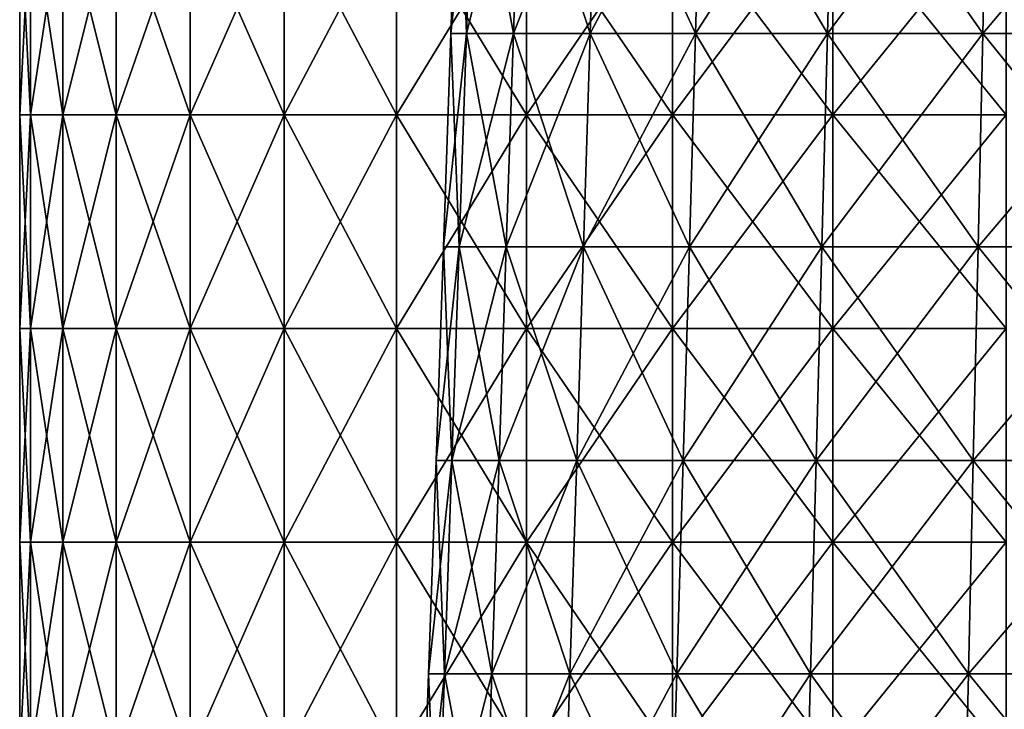
# Model space of a CAD drawing. Units: millimetres. Extents: x -162 to 162, y -247 to 263.
# Drawn here: x -92 to -46, y -183 to -150 of the extents above; entities that cross this region are included whole.
import ezdxf

# ---------------------------------------------------------------- set-up
doc = ezdxf.new("R2010")
doc.units = ezdxf.units.MM
doc.header["$LTSCALE"] = 5.039428
for name, color, linetype in [('15', 7, 'CONTINUOUS'), ('18', 7, 'CONTINUOUS'), ('5', 7, 'CONTINUOUS'), ('6', 7, 'CONTINUOUS')]:
    doc.layers.add(name, color=color, linetype=linetype)

msp = doc.modelspace()

# ---------------------------------------------------------------- linework, layer by layer
at = {"layer": '15', "linetype": 'CONTINUOUS'}
for points in [[(-92.5, -154.92, 0), (-92.5, -144.91, 0), (-91.993, -144.91, -9.669), (-92.5, -154.92, 0)], [(-92.5, -154.92, 0), (-91.993, -144.91, -9.669), (-91.993, -154.92, -9.669), (-92.5, -154.92, 0)], [(-91.993, -144.91, -9.669), (-90.479, -144.91, -19.232), (-91.993, -154.92, -9.669), (-91.993, -144.91, -9.669)], [(-91.993, -154.92, -9.669), (-90.479, -144.91, -19.232), (-90.479, -154.92, -19.232), (-91.993, -154.92, -9.669)], [(-90.479, -144.91, -19.232), (-87.973, -144.91, -28.584), (-90.479, -154.92, -19.232), (-90.479, -144.91, -19.232)], [(-90.479, -154.92, -19.232), (-87.973, -144.91, -28.584), (-87.973, -154.92, -28.584), (-90.479, -154.92, -19.232)], [(-87.973, -144.91, -28.584), (-84.503, -144.91, -37.623), (-87.973, -154.92, -28.584), (-87.973, -144.91, -28.584)], [(-87.973, -154.92, -28.584), (-84.503, -144.91, -37.623), (-84.503, -154.92, -37.623), (-87.973, -154.92, -28.584)], [(-84.503, -144.91, -37.623), (-80.107, -144.91, -46.25), (-84.503, -154.92, -37.623), (-84.503, -144.91, -37.623)], [(-84.503, -154.92, -37.623), (-80.107, -144.91, -46.25), (-80.107, -154.92, -46.25), (-84.503, -154.92, -37.623)], [(-80.107, -144.91, -46.25), (-74.834, -144.91, -54.37), (-80.107, -154.92, -46.25), (-80.107, -144.91, -46.25)], [(-80.107, -154.92, -46.25), (-74.834, -144.91, -54.37), (-74.834, -154.92, -54.37), (-80.107, -154.92, -46.25)], [(-74.834, -144.91, -54.37), (-68.741, -144.91, -61.895), (-74.834, -154.92, -54.37), (-74.834, -144.91, -54.37)], [(-74.834, -154.92, -54.37), (-68.741, -144.91, -61.895), (-68.741, -154.92, -61.895), (-74.834, -154.92, -54.37)], [(-68.741, -144.91, -61.895), (-61.895, -144.91, -68.741), (-68.741, -154.92, -61.895), (-68.741, -144.91, -61.895)], [(-68.741, -154.92, -61.895), (-61.895, -144.91, -68.741), (-61.895, -154.92, -68.741), (-68.741, -154.92, -61.895)], [(-61.895, -144.91, -68.741), (-54.37, -144.91, -74.834), (-61.895, -154.92, -68.741), (-61.895, -144.91, -68.741)], [(-61.895, -154.92, -68.741), (-54.37, -144.91, -74.834), (-54.37, -154.92, -74.834), (-61.895, -154.92, -68.741)], [(-54.37, -144.91, -74.834), (-46.25, -144.91, -80.107), (-54.37, -154.92, -74.834), (-54.37, -144.91, -74.834)], [(-54.37, -154.92, -74.834), (-46.25, -144.91, -80.107), (-46.25, -154.92, -80.107), (-54.37, -154.92, -74.834)], [(-92.5, -164.93, 0), (-92.5, -154.92, 0), (-91.993, -154.92, -9.669), (-92.5, -164.93, 0)], [(-92.5, -164.93, 0), (-91.993, -154.92, -9.669), (-91.993, -164.93, -9.669), (-92.5, -164.93, 0)], [(-91.993, -154.92, -9.669), (-90.479, -154.92, -19.232), (-91.993, -164.93, -9.669), (-91.993, -154.92, -9.669)], [(-91.993, -164.93, -9.669), (-90.479, -154.92, -19.232), (-90.479, -164.93, -19.232), (-91.993, -164.93, -9.669)], [(-90.479, -154.92, -19.232), (-87.973, -154.92, -28.584), (-90.479, -164.93, -19.232), (-90.479, -154.92, -19.232)], [(-90.479, -164.93, -19.232), (-87.973, -154.92, -28.584), (-87.973, -164.93, -28.584), (-90.479, -164.93, -19.232)], [(-87.973, -154.92, -28.584), (-84.503, -154.92, -37.623), (-87.973, -164.93, -28.584), (-87.973, -154.92, -28.584)], [(-87.973, -164.93, -28.584), (-84.503, -154.92, -37.623), (-84.503, -164.93, -37.623), (-87.973, -164.93, -28.584)], [(-84.503, -154.92, -37.623), (-80.107, -154.92, -46.25), (-84.503, -164.93, -37.623), (-84.503, -154.92, -37.623)], [(-84.503, -164.93, -37.623), (-80.107, -154.92, -46.25), (-80.107, -164.93, -46.25), (-84.503, -164.93, -37.623)], [(-80.107, -154.92, -46.25), (-74.834, -154.92, -54.37), (-80.107, -164.93, -46.25), (-80.107, -154.92, -46.25)], [(-80.107, -164.93, -46.25), (-74.834, -154.92, -54.37), (-74.834, -164.93, -54.37), (-80.107, -164.93, -46.25)], [(-74.834, -154.92, -54.37), (-68.741, -154.92, -61.895), (-74.834, -164.93, -54.37), (-74.834, -154.92, -54.37)], [(-74.834, -164.93, -54.37), (-68.741, -154.92, -61.895), (-68.741, -164.93, -61.895), (-74.834, -164.93, -54.37)], [(-68.741, -154.92, -61.895), (-61.895, -154.92, -68.741), (-68.741, -164.93, -61.895), (-68.741, -154.92, -61.895)], [(-68.741, -164.93, -61.895), (-61.895, -154.92, -68.741), (-61.895, -164.93, -68.741), (-68.741, -164.93, -61.895)], [(-61.895, -154.92, -68.741), (-54.37, -154.92, -74.834), (-61.895, -164.93, -68.741), (-61.895, -154.92, -68.741)], [(-61.895, -164.93, -68.741), (-54.37, -154.92, -74.834), (-54.37, -164.93, -74.834), (-61.895, -164.93, -68.741)], [(-54.37, -154.92, -74.834), (-46.25, -154.92, -80.107), (-54.37, -164.93, -74.834), (-54.37, -154.92, -74.834)], [(-54.37, -164.93, -74.834), (-46.25, -154.92, -80.107), (-46.25, -164.93, -80.107), (-54.37, -164.93, -74.834)], [(-92.5, -174.94, 0), (-92.5, -164.93, 0), (-91.993, -164.93, -9.669), (-92.5, -174.94, 0)], [(-92.5, -174.94, 0), (-91.993, -164.93, -9.669), (-91.993, -174.94, -9.669), (-92.5, -174.94, 0)], [(-91.993, -164.93, -9.669), (-90.479, -164.93, -19.232), (-91.993, -174.94, -9.669), (-91.993, -164.93, -9.669)], [(-91.993, -174.94, -9.669), (-90.479, -164.93, -19.232), (-90.479, -174.94, -19.232), (-91.993, -174.94, -9.669)], [(-90.479, -164.93, -19.232), (-87.973, -164.93, -28.584), (-90.479, -174.94, -19.232), (-90.479, -164.93, -19.232)], [(-90.479, -174.94, -19.232), (-87.973, -164.93, -28.584), (-87.973, -174.94, -28.584), (-90.479, -174.94, -19.232)], [(-87.973, -164.93, -28.584), (-84.503, -164.93, -37.623), (-87.973, -174.94, -28.584), (-87.973, -164.93, -28.584)], [(-87.973, -174.94, -28.584), (-84.503, -164.93, -37.623), (-84.503, -174.94, -37.623), (-87.973, -174.94, -28.584)], [(-84.503, -164.93, -37.623), (-80.107, -164.93, -46.25), (-84.503, -174.94, -37.623), (-84.503, -164.93, -37.623)], [(-84.503, -174.94, -37.623), (-80.107, -164.93, -46.25), (-80.107, -174.94, -46.25), (-84.503, -174.94, -37.623)], [(-80.107, -164.93, -46.25), (-74.834, -164.93, -54.37), (-80.107, -174.94, -46.25), (-80.107, -164.93, -46.25)], [(-80.107, -174.94, -46.25), (-74.834, -164.93, -54.37), (-74.834, -174.94, -54.37), (-80.107, -174.94, -46.25)], [(-74.834, -164.93, -54.37), (-68.741, -164.93, -61.895), (-74.834, -174.94, -54.37), (-74.834, -164.93, -54.37)], [(-74.834, -174.94, -54.37), (-68.741, -164.93, -61.895), (-68.741, -174.94, -61.895), (-74.834, -174.94, -54.37)], [(-68.741, -164.93, -61.895), (-61.895, -164.93, -68.741), (-68.741, -174.94, -61.895), (-68.741, -164.93, -61.895)], [(-68.741, -174.94, -61.895), (-61.895, -164.93, -68.741), (-61.895, -174.94, -68.741), (-68.741, -174.94, -61.895)], [(-61.895, -164.93, -68.741), (-54.37, -164.93, -74.834), (-61.895, -174.94, -68.741), (-61.895, -164.93, -68.741)], [(-61.895, -174.94, -68.741), (-54.37, -164.93, -74.834), (-54.37, -174.94, -74.834), (-61.895, -174.94, -68.741)], [(-54.37, -164.93, -74.834), (-46.25, -164.93, -80.107), (-54.37, -174.94, -74.834), (-54.37, -164.93, -74.834)], [(-54.37, -174.94, -74.834), (-46.25, -164.93, -80.107), (-46.25, -174.94, -80.107), (-54.37, -174.94, -74.834)], [(-92.5, -184.95, 0), (-92.5, -174.94, 0), (-91.993, -174.94, -9.669), (-92.5, -184.95, 0)], [(-92.5, -184.95, 0), (-91.993, -174.94, -9.669), (-91.993, -184.95, -9.669), (-92.5, -184.95, 0)], [(-91.993, -174.94, -9.669), (-90.479, -174.94, -19.232), (-91.993, -184.95, -9.669), (-91.993, -174.94, -9.669)], [(-91.993, -184.95, -9.669), (-90.479, -174.94, -19.232), (-90.479, -184.95, -19.232), (-91.993, -184.95, -9.669)], [(-90.479, -174.94, -19.232), (-87.973, -174.94, -28.584), (-90.479, -184.95, -19.232), (-90.479, -174.94, -19.232)], [(-90.479, -184.95, -19.232), (-87.973, -174.94, -28.584), (-87.973, -184.95, -28.584), (-90.479, -184.95, -19.232)], [(-87.973, -174.94, -28.584), (-84.503, -174.94, -37.623), (-87.973, -184.95, -28.584), (-87.973, -174.94, -28.584)], [(-87.973, -184.95, -28.584), (-84.503, -174.94, -37.623), (-84.503, -184.95, -37.623), (-87.973, -184.95, -28.584)], [(-84.503, -174.94, -37.623), (-80.107, -174.94, -46.25), (-84.503, -184.95, -37.623), (-84.503, -174.94, -37.623)], [(-84.503, -184.95, -37.623), (-80.107, -174.94, -46.25), (-80.107, -184.95, -46.25), (-84.503, -184.95, -37.623)], [(-80.107, -174.94, -46.25), (-74.834, -174.94, -54.37), (-80.107, -184.95, -46.25), (-80.107, -174.94, -46.25)], [(-80.107, -184.95, -46.25), (-74.834, -174.94, -54.37), (-74.834, -184.95, -54.37), (-80.107, -184.95, -46.25)], [(-74.834, -174.94, -54.37), (-68.741, -174.94, -61.895), (-74.834, -184.95, -54.37), (-74.834, -174.94, -54.37)], [(-74.834, -184.95, -54.37), (-68.741, -174.94, -61.895), (-68.741, -184.95, -61.895), (-74.834, -184.95, -54.37)], [(-68.741, -174.94, -61.895), (-61.895, -174.94, -68.741), (-68.741, -184.95, -61.895), (-68.741, -174.94, -61.895)], [(-68.741, -184.95, -61.895), (-61.895, -174.94, -68.741), (-61.895, -184.95, -68.741), (-68.741, -184.95, -61.895)], [(-61.895, -174.94, -68.741), (-54.37, -174.94, -74.834), (-61.895, -184.95, -68.741), (-61.895, -174.94, -68.741)], [(-61.895, -184.95, -68.741), (-54.37, -174.94, -74.834), (-54.37, -184.95, -74.834), (-61.895, -184.95, -68.741)], [(-54.37, -174.94, -74.834), (-46.25, -174.94, -80.107), (-54.37, -184.95, -74.834), (-54.37, -174.94, -74.834)], [(-54.37, -184.95, -74.834), (-46.25, -174.94, -80.107), (-46.25, -184.95, -80.107), (-54.37, -184.95, -74.834)]]:
    msp.add_3dface(points, dxfattribs=at)
at = {"layer": '18', "linetype": 'CONTINUOUS'}
for points in [[(-91.993, -144.91, 9.669), (-92.5, -144.91, 0), (-91.993, -154.92, 9.669), (-91.993, -144.91, 9.669)], [(-92.5, -144.91, 0), (-92.5, -154.92, 0), (-91.993, -154.92, 9.669), (-92.5, -144.91, 0)], [(-90.479, -144.91, 19.232), (-91.993, -144.91, 9.669), (-90.479, -154.92, 19.232), (-90.479, -144.91, 19.232)], [(-90.479, -154.92, 19.232), (-91.993, -144.91, 9.669), (-91.993, -154.92, 9.669), (-90.479, -154.92, 19.232)], [(-87.973, -144.91, 28.584), (-90.479, -144.91, 19.232), (-87.973, -154.92, 28.584), (-87.973, -144.91, 28.584)], [(-87.973, -154.92, 28.584), (-90.479, -144.91, 19.232), (-90.479, -154.92, 19.232), (-87.973, -154.92, 28.584)], [(-84.503, -144.91, 37.623), (-87.973, -144.91, 28.584), (-84.503, -154.92, 37.623), (-84.503, -144.91, 37.623)], [(-84.503, -154.92, 37.623), (-87.973, -144.91, 28.584), (-87.973, -154.92, 28.584), (-84.503, -154.92, 37.623)], [(-80.107, -144.91, 46.25), (-84.503, -144.91, 37.623), (-80.107, -154.92, 46.25), (-80.107, -144.91, 46.25)], [(-80.107, -154.92, 46.25), (-84.503, -144.91, 37.623), (-84.503, -154.92, 37.623), (-80.107, -154.92, 46.25)], [(-74.834, -144.91, 54.37), (-80.107, -144.91, 46.25), (-74.834, -154.92, 54.37), (-74.834, -144.91, 54.37)], [(-74.834, -154.92, 54.37), (-80.107, -144.91, 46.25), (-80.107, -154.92, 46.25), (-74.834, -154.92, 54.37)], [(-68.741, -144.91, 61.895), (-74.834, -144.91, 54.37), (-68.741, -154.92, 61.895), (-68.741, -144.91, 61.895)], [(-68.741, -154.92, 61.895), (-74.834, -144.91, 54.37), (-74.834, -154.92, 54.37), (-68.741, -154.92, 61.895)], [(-61.895, -144.91, 68.741), (-68.741, -144.91, 61.895), (-61.895, -154.92, 68.741), (-61.895, -144.91, 68.741)], [(-61.895, -154.92, 68.741), (-68.741, -144.91, 61.895), (-68.741, -154.92, 61.895), (-61.895, -154.92, 68.741)], [(-54.37, -144.91, 74.834), (-61.895, -144.91, 68.741), (-54.37, -154.92, 74.834), (-54.37, -144.91, 74.834)], [(-54.37, -154.92, 74.834), (-61.895, -144.91, 68.741), (-61.895, -154.92, 68.741), (-54.37, -154.92, 74.834)], [(-46.25, -144.91, 80.107), (-54.37, -144.91, 74.834), (-46.25, -154.92, 80.107), (-46.25, -144.91, 80.107)], [(-46.25, -154.92, 80.107), (-54.37, -144.91, 74.834), (-54.37, -154.92, 74.834), (-46.25, -154.92, 80.107)], [(-91.993, -154.92, 9.669), (-92.5, -154.92, 0), (-91.993, -164.93, 9.669), (-91.993, -154.92, 9.669)], [(-92.5, -154.92, 0), (-92.5, -164.93, 0), (-91.993, -164.93, 9.669), (-92.5, -154.92, 0)], [(-90.479, -154.92, 19.232), (-91.993, -154.92, 9.669), (-90.479, -164.93, 19.232), (-90.479, -154.92, 19.232)], [(-90.479, -164.93, 19.232), (-91.993, -154.92, 9.669), (-91.993, -164.93, 9.669), (-90.479, -164.93, 19.232)], [(-87.973, -154.92, 28.584), (-90.479, -154.92, 19.232), (-87.973, -164.93, 28.584), (-87.973, -154.92, 28.584)], [(-87.973, -164.93, 28.584), (-90.479, -154.92, 19.232), (-90.479, -164.93, 19.232), (-87.973, -164.93, 28.584)], [(-84.503, -154.92, 37.623), (-87.973, -154.92, 28.584), (-84.503, -164.93, 37.623), (-84.503, -154.92, 37.623)], [(-84.503, -164.93, 37.623), (-87.973, -154.92, 28.584), (-87.973, -164.93, 28.584), (-84.503, -164.93, 37.623)], [(-80.107, -154.92, 46.25), (-84.503, -154.92, 37.623), (-80.107, -164.93, 46.25), (-80.107, -154.92, 46.25)], [(-80.107, -164.93, 46.25), (-84.503, -154.92, 37.623), (-84.503, -164.93, 37.623), (-80.107, -164.93, 46.25)], [(-74.834, -154.92, 54.37), (-80.107, -154.92, 46.25), (-74.834, -164.93, 54.37), (-74.834, -154.92, 54.37)], [(-74.834, -164.93, 54.37), (-80.107, -154.92, 46.25), (-80.107, -164.93, 46.25), (-74.834, -164.93, 54.37)], [(-68.741, -154.92, 61.895), (-74.834, -154.92, 54.37), (-68.741, -164.93, 61.895), (-68.741, -154.92, 61.895)], [(-68.741, -164.93, 61.895), (-74.834, -154.92, 54.37), (-74.834, -164.93, 54.37), (-68.741, -164.93, 61.895)], [(-61.895, -154.92, 68.741), (-68.741, -154.92, 61.895), (-61.895, -164.93, 68.741), (-61.895, -154.92, 68.741)], [(-61.895, -164.93, 68.741), (-68.741, -154.92, 61.895), (-68.741, -164.93, 61.895), (-61.895, -164.93, 68.741)], [(-54.37, -154.92, 74.834), (-61.895, -154.92, 68.741), (-54.37, -164.93, 74.834), (-54.37, -154.92, 74.834)], [(-54.37, -164.93, 74.834), (-61.895, -154.92, 68.741), (-61.895, -164.93, 68.741), (-54.37, -164.93, 74.834)], [(-46.25, -154.92, 80.107), (-54.37, -154.92, 74.834), (-46.25, -164.93, 80.107), (-46.25, -154.92, 80.107)], [(-46.25, -164.93, 80.107), (-54.37, -154.92, 74.834), (-54.37, -164.93, 74.834), (-46.25, -164.93, 80.107)], [(-91.993, -164.93, 9.669), (-92.5, -164.93, 0), (-91.993, -174.94, 9.669), (-91.993, -164.93, 9.669)], [(-92.5, -164.93, 0), (-92.5, -174.94, 0), (-91.993, -174.94, 9.669), (-92.5, -164.93, 0)], [(-90.479, -164.93, 19.232), (-91.993, -164.93, 9.669), (-90.479, -174.94, 19.232), (-90.479, -164.93, 19.232)], [(-90.479, -174.94, 19.232), (-91.993, -164.93, 9.669), (-91.993, -174.94, 9.669), (-90.479, -174.94, 19.232)], [(-87.973, -164.93, 28.584), (-90.479, -164.93, 19.232), (-87.973, -174.94, 28.584), (-87.973, -164.93, 28.584)], [(-87.973, -174.94, 28.584), (-90.479, -164.93, 19.232), (-90.479, -174.94, 19.232), (-87.973, -174.94, 28.584)], [(-84.503, -164.93, 37.623), (-87.973, -164.93, 28.584), (-84.503, -174.94, 37.623), (-84.503, -164.93, 37.623)], [(-84.503, -174.94, 37.623), (-87.973, -164.93, 28.584), (-87.973, -174.94, 28.584), (-84.503, -174.94, 37.623)], [(-80.107, -164.93, 46.25), (-84.503, -164.93, 37.623), (-80.107, -174.94, 46.25), (-80.107, -164.93, 46.25)], [(-80.107, -174.94, 46.25), (-84.503, -164.93, 37.623), (-84.503, -174.94, 37.623), (-80.107, -174.94, 46.25)], [(-74.834, -164.93, 54.37), (-80.107, -164.93, 46.25), (-74.834, -174.94, 54.37), (-74.834, -164.93, 54.37)], [(-74.834, -174.94, 54.37), (-80.107, -164.93, 46.25), (-80.107, -174.94, 46.25), (-74.834, -174.94, 54.37)], [(-68.741, -164.93, 61.895), (-74.834, -164.93, 54.37), (-68.741, -174.94, 61.895), (-68.741, -164.93, 61.895)], [(-68.741, -174.94, 61.895), (-74.834, -164.93, 54.37), (-74.834, -174.94, 54.37), (-68.741, -174.94, 61.895)], [(-61.895, -164.93, 68.741), (-68.741, -164.93, 61.895), (-61.895, -174.94, 68.741), (-61.895, -164.93, 68.741)], [(-61.895, -174.94, 68.741), (-68.741, -164.93, 61.895), (-68.741, -174.94, 61.895), (-61.895, -174.94, 68.741)], [(-54.37, -164.93, 74.834), (-61.895, -164.93, 68.741), (-54.37, -174.94, 74.834), (-54.37, -164.93, 74.834)], [(-54.37, -174.94, 74.834), (-61.895, -164.93, 68.741), (-61.895, -174.94, 68.741), (-54.37, -174.94, 74.834)], [(-46.25, -164.93, 80.107), (-54.37, -164.93, 74.834), (-46.25, -174.94, 80.107), (-46.25, -164.93, 80.107)], [(-46.25, -174.94, 80.107), (-54.37, -164.93, 74.834), (-54.37, -174.94, 74.834), (-46.25, -174.94, 80.107)], [(-91.993, -174.94, 9.669), (-92.5, -174.94, 0), (-91.993, -184.95, 9.669), (-91.993, -174.94, 9.669)], [(-92.5, -174.94, 0), (-92.5, -184.95, 0), (-91.993, -184.95, 9.669), (-92.5, -174.94, 0)], [(-90.479, -174.94, 19.232), (-91.993, -174.94, 9.669), (-90.479, -184.95, 19.232), (-90.479, -174.94, 19.232)], [(-90.479, -184.95, 19.232), (-91.993, -174.94, 9.669), (-91.993, -184.95, 9.669), (-90.479, -184.95, 19.232)], [(-87.973, -174.94, 28.584), (-90.479, -174.94, 19.232), (-87.973, -184.95, 28.584), (-87.973, -174.94, 28.584)], [(-87.973, -184.95, 28.584), (-90.479, -174.94, 19.232), (-90.479, -184.95, 19.232), (-87.973, -184.95, 28.584)], [(-84.503, -174.94, 37.623), (-87.973, -174.94, 28.584), (-84.503, -184.95, 37.623), (-84.503, -174.94, 37.623)], [(-84.503, -184.95, 37.623), (-87.973, -174.94, 28.584), (-87.973, -184.95, 28.584), (-84.503, -184.95, 37.623)], [(-80.107, -174.94, 46.25), (-84.503, -174.94, 37.623), (-80.107, -184.95, 46.25), (-80.107, -174.94, 46.25)], [(-80.107, -184.95, 46.25), (-84.503, -174.94, 37.623), (-84.503, -184.95, 37.623), (-80.107, -184.95, 46.25)], [(-74.834, -174.94, 54.37), (-80.107, -174.94, 46.25), (-74.834, -184.95, 54.37), (-74.834, -174.94, 54.37)], [(-74.834, -184.95, 54.37), (-80.107, -174.94, 46.25), (-80.107, -184.95, 46.25), (-74.834, -184.95, 54.37)], [(-68.741, -174.94, 61.895), (-74.834, -174.94, 54.37), (-68.741, -184.95, 61.895), (-68.741, -174.94, 61.895)], [(-68.741, -184.95, 61.895), (-74.834, -174.94, 54.37), (-74.834, -184.95, 54.37), (-68.741, -184.95, 61.895)], [(-61.895, -174.94, 68.741), (-68.741, -174.94, 61.895), (-61.895, -184.95, 68.741), (-61.895, -174.94, 68.741)], [(-61.895, -184.95, 68.741), (-68.741, -174.94, 61.895), (-68.741, -184.95, 61.895), (-61.895, -184.95, 68.741)], [(-54.37, -174.94, 74.834), (-61.895, -174.94, 68.741), (-54.37, -184.95, 74.834), (-54.37, -174.94, 74.834)], [(-54.37, -184.95, 74.834), (-61.895, -174.94, 68.741), (-61.895, -184.95, 68.741), (-54.37, -184.95, 74.834)], [(-46.25, -174.94, 80.107), (-54.37, -174.94, 74.834), (-46.25, -184.95, 80.107), (-46.25, -174.94, 80.107)], [(-46.25, -184.95, 80.107), (-54.37, -174.94, 74.834), (-54.37, -184.95, 74.834), (-46.25, -184.95, 80.107)]]:
    msp.add_3dface(points, dxfattribs=at)
at = {"layer": '5', "linetype": 'CONTINUOUS'}
for points in [[(-71.932, -141.095), (-72.281, -151.099), (-71.546, -151.099, -10.287), (-71.932, -141.095)], [(-71.2, -141.095, -10.237), (-71.932, -141.095), (-71.546, -151.099, -10.287), (-71.2, -141.095, -10.237)], [(-69.353, -151.099, -20.364), (-71.2, -141.095, -10.237), (-71.546, -151.099, -10.287), (-69.353, -151.099, -20.364)], [(-69.018, -141.095, -20.266), (-71.2, -141.095, -10.237), (-69.353, -151.099, -20.364), (-69.018, -141.095, -20.266)], [(-65.749, -151.099, -30.027), (-69.018, -141.095, -20.266), (-69.353, -151.099, -20.364), (-65.749, -151.099, -30.027)], [(-65.432, -141.095, -29.882), (-69.018, -141.095, -20.266), (-65.749, -151.099, -30.027), (-65.432, -141.095, -29.882)], [(-60.807, -151.099, -39.078), (-65.432, -141.095, -29.882), (-65.749, -151.099, -30.027), (-60.807, -151.099, -39.078)], [(-60.513, -141.095, -38.889), (-65.432, -141.095, -29.882), (-60.807, -151.099, -39.078), (-60.513, -141.095, -38.889)], [(-54.627, -151.099, -47.334), (-60.513, -141.095, -38.889), (-60.807, -151.099, -39.078), (-54.627, -151.099, -47.334)], [(-54.363, -141.095, -47.105), (-60.513, -141.095, -38.889), (-54.627, -151.099, -47.334), (-54.363, -141.095, -47.105)], [(-47.334, -151.099, -54.627), (-54.363, -141.095, -47.105), (-54.627, -151.099, -47.334), (-47.334, -151.099, -54.627)], [(-47.105, -141.095, -54.363), (-54.363, -141.095, -47.105), (-47.334, -151.099, -54.627), (-47.105, -141.095, -54.363)], [(-39.078, -151.099, -60.807), (-47.105, -141.095, -54.363), (-47.334, -151.099, -54.627), (-39.078, -151.099, -60.807)], [(-38.889, -141.095, -60.513), (-47.105, -141.095, -54.363), (-39.078, -151.099, -60.807), (-38.889, -141.095, -60.513)], [(-72.281, -151.099), (-72.631, -161.103), (-71.891, -161.103, -10.336), (-72.281, -151.099)], [(-71.546, -151.099, -10.287), (-72.281, -151.099), (-71.891, -161.103, -10.336), (-71.546, -151.099, -10.287)], [(-69.689, -161.103, -20.462), (-71.546, -151.099, -10.287), (-71.891, -161.103, -10.336), (-69.689, -161.103, -20.462)], [(-69.353, -151.099, -20.364), (-71.546, -151.099, -10.287), (-69.689, -161.103, -20.462), (-69.353, -151.099, -20.364)], [(-66.067, -161.103, -30.172), (-69.353, -151.099, -20.364), (-69.689, -161.103, -20.462), (-66.067, -161.103, -30.172)], [(-65.749, -151.099, -30.027), (-69.353, -151.099, -20.364), (-66.067, -161.103, -30.172), (-65.749, -151.099, -30.027)], [(-61.101, -161.103, -39.267), (-65.749, -151.099, -30.027), (-66.067, -161.103, -30.172), (-61.101, -161.103, -39.267)], [(-60.807, -151.099, -39.078), (-65.749, -151.099, -30.027), (-61.101, -161.103, -39.267), (-60.807, -151.099, -39.078)], [(-54.891, -161.103, -47.563), (-60.807, -151.099, -39.078), (-61.101, -161.103, -39.267), (-54.891, -161.103, -47.563)], [(-54.627, -151.099, -47.334), (-60.807, -151.099, -39.078), (-54.891, -161.103, -47.563), (-54.627, -151.099, -47.334)], [(-47.563, -161.103, -54.891), (-54.627, -151.099, -47.334), (-54.891, -161.103, -47.563), (-47.563, -161.103, -54.891)], [(-47.334, -151.099, -54.627), (-54.627, -151.099, -47.334), (-47.563, -161.103, -54.891), (-47.334, -151.099, -54.627)], [(-39.267, -161.103, -61.101), (-47.334, -151.099, -54.627), (-47.563, -161.103, -54.891), (-39.267, -161.103, -61.101)], [(-39.078, -151.099, -60.807), (-47.334, -151.099, -54.627), (-39.267, -161.103, -61.101), (-39.078, -151.099, -60.807)], [(-72.631, -161.103), (-72.98, -171.107), (-72.237, -171.107, -10.386), (-72.631, -161.103)], [(-71.891, -161.103, -10.336), (-72.631, -161.103), (-72.237, -171.107, -10.386), (-71.891, -161.103, -10.336)], [(-70.024, -171.107, -20.561), (-71.891, -161.103, -10.336), (-72.237, -171.107, -10.386), (-70.024, -171.107, -20.561)], [(-69.689, -161.103, -20.462), (-71.891, -161.103, -10.336), (-70.024, -171.107, -20.561), (-69.689, -161.103, -20.462)], [(-66.385, -171.107, -30.317), (-69.689, -161.103, -20.462), (-70.024, -171.107, -20.561), (-66.385, -171.107, -30.317)], [(-66.067, -161.103, -30.172), (-69.689, -161.103, -20.462), (-66.385, -171.107, -30.317), (-66.067, -161.103, -30.172)], [(-61.395, -171.107, -39.456), (-66.067, -161.103, -30.172), (-66.385, -171.107, -30.317), (-61.395, -171.107, -39.456)], [(-61.101, -161.103, -39.267), (-66.067, -161.103, -30.172), (-61.395, -171.107, -39.456), (-61.101, -161.103, -39.267)], [(-55.155, -171.107, -47.792), (-61.101, -161.103, -39.267), (-61.395, -171.107, -39.456), (-55.155, -171.107, -47.792)], [(-54.891, -161.103, -47.563), (-61.101, -161.103, -39.267), (-55.155, -171.107, -47.792), (-54.891, -161.103, -47.563)], [(-47.792, -171.107, -55.155), (-54.891, -161.103, -47.563), (-55.155, -171.107, -47.792), (-47.792, -171.107, -55.155)], [(-47.563, -161.103, -54.891), (-54.891, -161.103, -47.563), (-47.792, -171.107, -55.155), (-47.563, -161.103, -54.891)], [(-39.456, -171.107, -61.395), (-47.563, -161.103, -54.891), (-47.792, -171.107, -55.155), (-39.456, -171.107, -61.395)], [(-39.267, -161.103, -61.101), (-47.563, -161.103, -54.891), (-39.456, -171.107, -61.395), (-39.267, -161.103, -61.101)], [(-72.98, -171.107), (-73.329, -181.111), (-72.583, -181.111, -10.436), (-72.98, -171.107)], [(-72.237, -171.107, -10.386), (-72.98, -171.107), (-72.583, -181.111, -10.436), (-72.237, -171.107, -10.386)], [(-70.359, -181.111, -20.659), (-72.237, -171.107, -10.386), (-72.583, -181.111, -10.436), (-70.359, -181.111, -20.659)], [(-70.024, -171.107, -20.561), (-72.237, -171.107, -10.386), (-70.359, -181.111, -20.659), (-70.024, -171.107, -20.561)], [(-66.703, -181.111, -30.462), (-70.024, -171.107, -20.561), (-70.359, -181.111, -20.659), (-66.703, -181.111, -30.462)], [(-66.385, -171.107, -30.317), (-70.024, -171.107, -20.561), (-66.703, -181.111, -30.462), (-66.385, -171.107, -30.317)], [(-61.689, -181.111, -39.645), (-66.385, -171.107, -30.317), (-66.703, -181.111, -30.462), (-61.689, -181.111, -39.645)], [(-61.395, -171.107, -39.456), (-66.385, -171.107, -30.317), (-61.689, -181.111, -39.645), (-61.395, -171.107, -39.456)], [(-55.419, -181.111, -48.02), (-61.395, -171.107, -39.456), (-61.689, -181.111, -39.645), (-55.419, -181.111, -48.02)], [(-55.155, -171.107, -47.792), (-61.395, -171.107, -39.456), (-55.419, -181.111, -48.02), (-55.155, -171.107, -47.792)], [(-48.02, -181.111, -55.419), (-55.155, -171.107, -47.792), (-55.419, -181.111, -48.02), (-48.02, -181.111, -55.419)], [(-47.792, -171.107, -55.155), (-55.155, -171.107, -47.792), (-48.02, -181.111, -55.419), (-47.792, -171.107, -55.155)], [(-39.645, -181.111, -61.689), (-47.792, -171.107, -55.155), (-48.02, -181.111, -55.419), (-39.645, -181.111, -61.689)], [(-39.456, -171.107, -61.395), (-47.792, -171.107, -55.155), (-39.645, -181.111, -61.689), (-39.456, -171.107, -61.395)], [(-73.329, -181.111), (-73.679, -191.115), (-72.929, -191.115, -10.486), (-73.329, -181.111)], [(-72.583, -181.111, -10.436), (-73.329, -181.111), (-72.929, -191.115, -10.486), (-72.583, -181.111, -10.436)], [(-70.694, -191.115, -20.758), (-72.583, -181.111, -10.436), (-72.929, -191.115, -10.486), (-70.694, -191.115, -20.758)], [(-70.359, -181.111, -20.659), (-72.583, -181.111, -10.436), (-70.694, -191.115, -20.758), (-70.359, -181.111, -20.659)], [(-67.02, -191.115, -30.607), (-70.359, -181.111, -20.659), (-70.694, -191.115, -20.758), (-67.02, -191.115, -30.607)], [(-66.703, -181.111, -30.462), (-70.359, -181.111, -20.659), (-67.02, -191.115, -30.607), (-66.703, -181.111, -30.462)], [(-61.982, -191.115, -39.834), (-66.703, -181.111, -30.462), (-67.02, -191.115, -30.607), (-61.982, -191.115, -39.834)], [(-61.689, -181.111, -39.645), (-66.703, -181.111, -30.462), (-61.982, -191.115, -39.834), (-61.689, -181.111, -39.645)], [(-55.683, -191.115, -48.249), (-61.689, -181.111, -39.645), (-61.982, -191.115, -39.834), (-55.683, -191.115, -48.249)], [(-55.419, -181.111, -48.02), (-61.689, -181.111, -39.645), (-55.683, -191.115, -48.249), (-55.419, -181.111, -48.02)], [(-48.249, -191.115, -55.683), (-55.419, -181.111, -48.02), (-55.683, -191.115, -48.249), (-48.249, -191.115, -55.683)], [(-48.02, -181.111, -55.419), (-55.419, -181.111, -48.02), (-48.249, -191.115, -55.683), (-48.02, -181.111, -55.419)], [(-39.834, -191.115, -61.982), (-48.02, -181.111, -55.419), (-48.249, -191.115, -55.683), (-39.834, -191.115, -61.982)], [(-39.645, -181.111, -61.689), (-48.02, -181.111, -55.419), (-39.834, -191.115, -61.982), (-39.645, -181.111, -61.689)]]:
    msp.add_3dface(points, dxfattribs=at)
at = {"layer": '6', "linetype": 'CONTINUOUS'}
for points in [[(-71.932, -141.095), (-71.2, -141.095, 10.237), (-72.281, -151.099), (-71.932, -141.095)], [(-72.281, -151.099), (-71.2, -141.095, 10.237), (-71.546, -151.099, 10.287), (-72.281, -151.099)], [(-71.2, -141.095, 10.237), (-69.018, -141.095, 20.266), (-71.546, -151.099, 10.287), (-71.2, -141.095, 10.237)], [(-71.546, -151.099, 10.287), (-69.018, -141.095, 20.266), (-69.353, -151.099, 20.364), (-71.546, -151.099, 10.287)], [(-69.018, -141.095, 20.266), (-65.432, -141.095, 29.882), (-69.353, -151.099, 20.364), (-69.018, -141.095, 20.266)], [(-69.353, -151.099, 20.364), (-65.432, -141.095, 29.882), (-65.749, -151.099, 30.027), (-69.353, -151.099, 20.364)], [(-65.432, -141.095, 29.882), (-60.513, -141.095, 38.889), (-65.749, -151.099, 30.027), (-65.432, -141.095, 29.882)], [(-65.749, -151.099, 30.027), (-60.513, -141.095, 38.889), (-60.807, -151.099, 39.078), (-65.749, -151.099, 30.027)], [(-60.513, -141.095, 38.889), (-54.363, -141.095, 47.105), (-60.807, -151.099, 39.078), (-60.513, -141.095, 38.889)], [(-60.807, -151.099, 39.078), (-54.363, -141.095, 47.105), (-54.627, -151.099, 47.334), (-60.807, -151.099, 39.078)], [(-54.363, -141.095, 47.105), (-47.105, -141.095, 54.363), (-54.627, -151.099, 47.334), (-54.363, -141.095, 47.105)], [(-54.627, -151.099, 47.334), (-47.105, -141.095, 54.363), (-47.334, -151.099, 54.627), (-54.627, -151.099, 47.334)], [(-47.105, -141.095, 54.363), (-38.889, -141.095, 60.513), (-47.334, -151.099, 54.627), (-47.105, -141.095, 54.363)], [(-47.334, -151.099, 54.627), (-38.889, -141.095, 60.513), (-39.078, -151.099, 60.807), (-47.334, -151.099, 54.627)], [(-72.281, -151.099), (-71.546, -151.099, 10.287), (-72.631, -161.103), (-72.281, -151.099)], [(-72.631, -161.103), (-71.546, -151.099, 10.287), (-71.891, -161.103, 10.336), (-72.631, -161.103)], [(-71.546, -151.099, 10.287), (-69.353, -151.099, 20.364), (-71.891, -161.103, 10.336), (-71.546, -151.099, 10.287)], [(-71.891, -161.103, 10.336), (-69.353, -151.099, 20.364), (-69.689, -161.103, 20.462), (-71.891, -161.103, 10.336)], [(-69.353, -151.099, 20.364), (-65.749, -151.099, 30.027), (-69.689, -161.103, 20.462), (-69.353, -151.099, 20.364)], [(-69.689, -161.103, 20.462), (-65.749, -151.099, 30.027), (-66.067, -161.103, 30.172), (-69.689, -161.103, 20.462)], [(-65.749, -151.099, 30.027), (-60.807, -151.099, 39.078), (-66.067, -161.103, 30.172), (-65.749, -151.099, 30.027)], [(-66.067, -161.103, 30.172), (-60.807, -151.099, 39.078), (-61.101, -161.103, 39.267), (-66.067, -161.103, 30.172)], [(-60.807, -151.099, 39.078), (-54.627, -151.099, 47.334), (-61.101, -161.103, 39.267), (-60.807, -151.099, 39.078)], [(-61.101, -161.103, 39.267), (-54.627, -151.099, 47.334), (-54.891, -161.103, 47.563), (-61.101, -161.103, 39.267)], [(-54.627, -151.099, 47.334), (-47.334, -151.099, 54.627), (-54.891, -161.103, 47.563), (-54.627, -151.099, 47.334)], [(-54.891, -161.103, 47.563), (-47.334, -151.099, 54.627), (-47.563, -161.103, 54.891), (-54.891, -161.103, 47.563)], [(-47.334, -151.099, 54.627), (-39.078, -151.099, 60.807), (-47.563, -161.103, 54.891), (-47.334, -151.099, 54.627)], [(-47.563, -161.103, 54.891), (-39.078, -151.099, 60.807), (-39.267, -161.103, 61.101), (-47.563, -161.103, 54.891)], [(-72.631, -161.103), (-71.891, -161.103, 10.336), (-72.98, -171.107), (-72.631, -161.103)], [(-72.98, -171.107), (-71.891, -161.103, 10.336), (-72.237, -171.107, 10.386), (-72.98, -171.107)], [(-71.891, -161.103, 10.336), (-69.689, -161.103, 20.462), (-72.237, -171.107, 10.386), (-71.891, -161.103, 10.336)], [(-72.237, -171.107, 10.386), (-69.689, -161.103, 20.462), (-70.024, -171.107, 20.561), (-72.237, -171.107, 10.386)], [(-69.689, -161.103, 20.462), (-66.067, -161.103, 30.172), (-70.024, -171.107, 20.561), (-69.689, -161.103, 20.462)], [(-70.024, -171.107, 20.561), (-66.067, -161.103, 30.172), (-66.385, -171.107, 30.317), (-70.024, -171.107, 20.561)], [(-66.067, -161.103, 30.172), (-61.101, -161.103, 39.267), (-66.385, -171.107, 30.317), (-66.067, -161.103, 30.172)], [(-66.385, -171.107, 30.317), (-61.101, -161.103, 39.267), (-61.395, -171.107, 39.456), (-66.385, -171.107, 30.317)], [(-61.101, -161.103, 39.267), (-54.891, -161.103, 47.563), (-61.395, -171.107, 39.456), (-61.101, -161.103, 39.267)], [(-61.395, -171.107, 39.456), (-54.891, -161.103, 47.563), (-55.155, -171.107, 47.792), (-61.395, -171.107, 39.456)], [(-54.891, -161.103, 47.563), (-47.563, -161.103, 54.891), (-55.155, -171.107, 47.792), (-54.891, -161.103, 47.563)], [(-55.155, -171.107, 47.792), (-47.563, -161.103, 54.891), (-47.792, -171.107, 55.155), (-55.155, -171.107, 47.792)], [(-47.563, -161.103, 54.891), (-39.267, -161.103, 61.101), (-47.792, -171.107, 55.155), (-47.563, -161.103, 54.891)], [(-47.792, -171.107, 55.155), (-39.267, -161.103, 61.101), (-39.456, -171.107, 61.395), (-47.792, -171.107, 55.155)], [(-72.98, -171.107), (-72.237, -171.107, 10.386), (-73.329, -181.111), (-72.98, -171.107)], [(-73.329, -181.111), (-72.237, -171.107, 10.386), (-72.583, -181.111, 10.436), (-73.329, -181.111)], [(-72.237, -171.107, 10.386), (-70.024, -171.107, 20.561), (-72.583, -181.111, 10.436), (-72.237, -171.107, 10.386)], [(-72.583, -181.111, 10.436), (-70.024, -171.107, 20.561), (-70.359, -181.111, 20.659), (-72.583, -181.111, 10.436)], [(-70.024, -171.107, 20.561), (-66.385, -171.107, 30.317), (-70.359, -181.111, 20.659), (-70.024, -171.107, 20.561)], [(-70.359, -181.111, 20.659), (-66.385, -171.107, 30.317), (-66.703, -181.111, 30.462), (-70.359, -181.111, 20.659)], [(-66.385, -171.107, 30.317), (-61.395, -171.107, 39.456), (-66.703, -181.111, 30.462), (-66.385, -171.107, 30.317)], [(-66.703, -181.111, 30.462), (-61.395, -171.107, 39.456), (-61.689, -181.111, 39.645), (-66.703, -181.111, 30.462)], [(-61.395, -171.107, 39.456), (-55.155, -171.107, 47.792), (-61.689, -181.111, 39.645), (-61.395, -171.107, 39.456)], [(-61.689, -181.111, 39.645), (-55.155, -171.107, 47.792), (-55.419, -181.111, 48.02), (-61.689, -181.111, 39.645)], [(-55.155, -171.107, 47.792), (-47.792, -171.107, 55.155), (-55.419, -181.111, 48.02), (-55.155, -171.107, 47.792)], [(-55.419, -181.111, 48.02), (-47.792, -171.107, 55.155), (-48.02, -181.111, 55.419), (-55.419, -181.111, 48.02)], [(-47.792, -171.107, 55.155), (-39.456, -171.107, 61.395), (-48.02, -181.111, 55.419), (-47.792, -171.107, 55.155)], [(-48.02, -181.111, 55.419), (-39.456, -171.107, 61.395), (-39.645, -181.111, 61.689), (-48.02, -181.111, 55.419)], [(-73.329, -181.111), (-72.583, -181.111, 10.436), (-73.679, -191.115), (-73.329, -181.111)], [(-73.679, -191.115), (-72.583, -181.111, 10.436), (-72.929, -191.115, 10.486), (-73.679, -191.115)], [(-72.583, -181.111, 10.436), (-70.359, -181.111, 20.659), (-72.929, -191.115, 10.486), (-72.583, -181.111, 10.436)], [(-72.929, -191.115, 10.486), (-70.359, -181.111, 20.659), (-70.694, -191.115, 20.758), (-72.929, -191.115, 10.486)], [(-70.359, -181.111, 20.659), (-66.703, -181.111, 30.462), (-70.694, -191.115, 20.758), (-70.359, -181.111, 20.659)], [(-70.694, -191.115, 20.758), (-66.703, -181.111, 30.462), (-67.02, -191.115, 30.607), (-70.694, -191.115, 20.758)], [(-66.703, -181.111, 30.462), (-61.689, -181.111, 39.645), (-67.02, -191.115, 30.607), (-66.703, -181.111, 30.462)], [(-67.02, -191.115, 30.607), (-61.689, -181.111, 39.645), (-61.982, -191.115, 39.834), (-67.02, -191.115, 30.607)], [(-61.689, -181.111, 39.645), (-55.419, -181.111, 48.02), (-61.982, -191.115, 39.834), (-61.689, -181.111, 39.645)], [(-61.982, -191.115, 39.834), (-55.419, -181.111, 48.02), (-55.683, -191.115, 48.249), (-61.982, -191.115, 39.834)], [(-55.419, -181.111, 48.02), (-48.02, -181.111, 55.419), (-55.683, -191.115, 48.249), (-55.419, -181.111, 48.02)], [(-55.683, -191.115, 48.249), (-48.02, -181.111, 55.419), (-48.249, -191.115, 55.683), (-55.683, -191.115, 48.249)], [(-48.02, -181.111, 55.419), (-39.645, -181.111, 61.689), (-48.249, -191.115, 55.683), (-48.02, -181.111, 55.419)], [(-48.249, -191.115, 55.683), (-39.645, -181.111, 61.689), (-39.834, -191.115, 61.982), (-48.249, -191.115, 55.683)]]:
    msp.add_3dface(points, dxfattribs=at)

doc.saveas('drawing.dxf')
